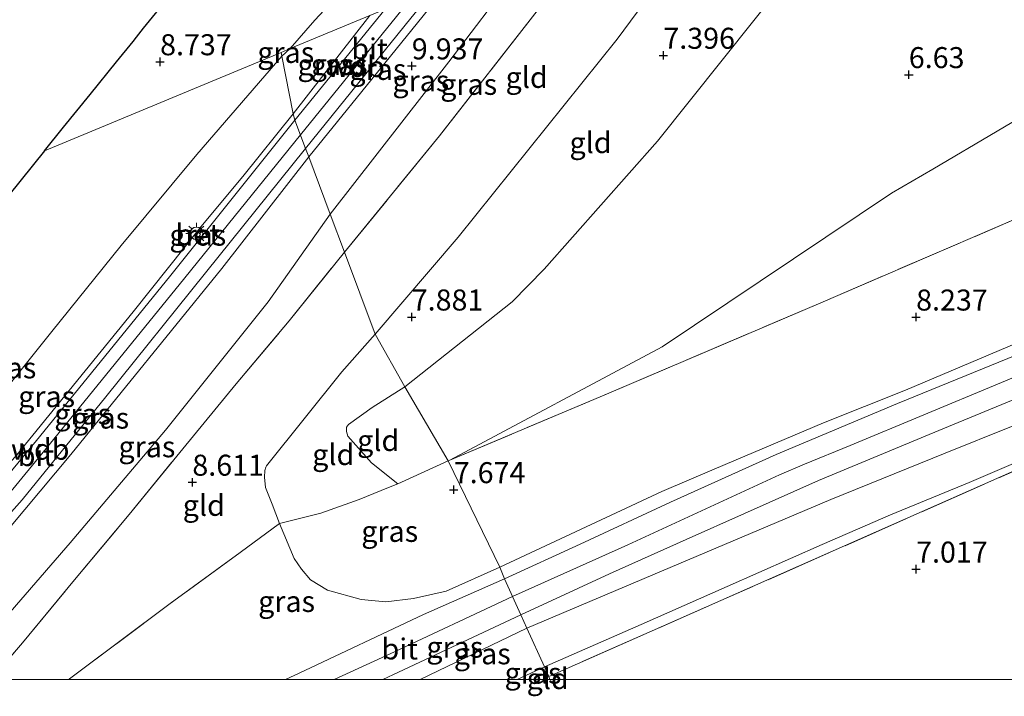
# Model space of a CAD drawing. Units: metres. Extents: x 208677 to 210008, y 456248 to 462501.
# Drawn here: x 208787 to 208904, y 456248 to 456328 of the extents above; entities that cross this region are included whole.
import ezdxf
from ezdxf.enums import TextEntityAlignment as Align

# ---------------------------------------------------------------- set-up
doc = ezdxf.new("R2010")
doc.units = ezdxf.units.M
doc.linetypes.add('IE-TERREINAFSCHEIDING', pattern=[10, 8, -2])
doc.layers.get('0').update_dxf_attribs({"lineweight": 25})
doc.layers.add('B-ME-GW-HOOGTEPUNT-S-B1', color=10, linetype='Continuous')
doc.layers.add('B-ME-KG-KADASTRAAL-OPNAMEDTMGRENS-L-B1', color=10, linetype='Continuous')
for name, color, linetype, lineweight in [('B-ME-GW-KRUINLIJN-L-B1', 93, 'Continuous', 18), ('B-ME-GW-TEENLIJN-L-B1', 93, 'Continuous', 18), ('B-ME-IE-GRASLAND-GV-B6', 93, 'Continuous', 18), ('B-ME-IE-GRONDWERKLIJN-GROND_INGERICHT-GV-B6', 253, 'Continuous', 18), ('B-ME-IE-HULPGEOMETRIE-L-B1', 53, 'Continuous', 18), ('B-ME-IE-INRICHTINGSELEMENT-S-B1', 253, 'Continuous', 18), ('B-ME-IE-MEUBILAIR_WEGMEUBILAIR-LICHTMAST-S-B1', 8, 'Continuous', 18), ('B-ME-IE-TERREINAFSCHEIDING-RASTERHEKWERK-L-B1', 8, 'IE-TERREINAFSCHEIDING', 18), ('B-ME-VH-VERH_SOORT-BETON-OVERIG-GV-B6', 8, 'IE-TERREINAFSCHEIDING-NATUURLIJK-HOUTWAL', 18), ('B-ME-VH-VERH_SOORT-BITUMEN-GV-B6', 8, 'IE-TERREINAFSCHEIDING-NATUURLIJK-HOUTWAL', 18)]:
    doc.layers.add(name, color=color, linetype=linetype, lineweight=lineweight)
doc.styles.add('NLCS-ISO', font='NLCS-ISO.TTF')
doc.linetypes.add('IE-TERREINAFSCHEIDING-NATUURLIJK-HOUTWAL', pattern='A,7,-1.5,[67,NLCS.SHX,S=0.75,R=45,X=0,Y=0],-1.5,7,-1.5,[70,NLCS.SHX,S=0.75,R=0,X=0,Y=0],-1.5', length=20)

# ---------------------------------------------------------------- blocks, each defined once
blk = doc.blocks.new('hoogtepunt')
for p, q in [((-0.5, 0), (0.5, 0)), ((0, 0.5), (0, -0.5))]:
    blk.add_line(p, q)
blk = doc.blocks.new('dtb')
blk.add_circle((0, 0), 0.75)
blk = doc.blocks.new('lantaarnpaal')
for p, q in [((0, 0.75), (0, 1.25)), ((-0.75, 0), (-1.25, 0)), ((-0.88, 0.88), (-0.53, 0.53)), ((0.53, 0.53), (0.88, 0.88)), ((0.75, 0), (1.25, 0)), ((-0.53, -0.53), (-0.88, -0.88)), ((0, -0.75), (0, -1.25)), ((0.53, -0.53), (0.88, -0.88))]:
    blk.add_line(p, q)
blk.add_circle((0, 0), 0.75)

msp = doc.modelspace()

# ---------------------------------------------------------------- linework, layer by layer
at = {"layer": 'B-ME-GW-KRUINLIJN-L-B1'}
for p, q in [((208819.971, 456314.811, 10.9932), (208833.1095, 456331.0301, 10.948)), ((208819.1126, 456317.2961, 10.9305), (208828.2385, 456329.0004, 10.9172)), ((208846.9119, 456256.0859, 8.9698), (208834.222, 456250, 8.928))]:
    msp.add_line(p, q, dxfattribs=at)
for points in [[(208828.8746, 456291.0889, 8.2438), (208838.7433, 456302.6133, 8.2438), (208857.6455, 456326.1693, 8.3384), (208873.7587, 456347.9679, 8.4852)], [(209011.3946, 456333.08, 8.9929), (208995.1799, 456327.7211, 8.9929), (208983.2623, 456323.0324, 8.9502), (208967.6995, 456316.6222, 8.9502), (208947.8352, 456308.1073, 8.9502), (208923.6668, 456297.811, 8.9502), (208908.5446, 456291.4111, 8.8647), (208891.9709, 456284.4282, 8.9502), (208882.194, 456280.5296, 8.9502), (208869.2013, 456275.0179, 8.9074), (208862.9545, 456272.3695, 8.9074), (208843.7172, 456263.3316, 9.0537)], [(208820.9595, 456312.1779, 10.9319), (208830.6922, 456324.1661, 10.8932), (208837.7815, 456332.9768, 10.9349)], [(209003.2076, 456326.6155, 9.1563), (208993.2898, 456322.9237, 9.106), (208978.6078, 456317.1672, 9.048), (208975.899, 456315.9949, 9.0626), (208952.9461, 456306.3459, 9.0368), (208930.1092, 456296.457, 9.0116), (208902.8879, 456285.1396, 9.0342), (208885.3543, 456277.8192, 9.0001), (208879.9406, 456275.6155, 8.9742), (208876.9643, 456274.349, 9.0626), (208858.9153, 456266.026, 9.0245), (208845.2066, 456259.8768, 9.1502)], [(208846.9119, 456256.0859, 8.9698), (208883.0569, 456271.4005, 8.7203), (208896.6642, 456276.9223, 8.7203), (208912.4692, 456283.2668, 8.7203), (208928.793, 456290.5858, 8.7203), (208949.9663, 456299.9971, 8.8572), (208968.3467, 456307.8109, 8.8116), (208984.9453, 456314.8333, 8.8116), (208996.0928, 456319.2746, 8.8116), (209004.1012, 456322.1386, 8.8116)], [(208760.2673, 456250, 10.9836), (208765.2468, 456254.4805, 11.0117), (208768.4264, 456256.8883, 10.9972), (208775.0878, 456263.8683, 11.0262), (208786.2437, 456276.7087, 11.0408), (208800.0754, 456293.7255, 11.0408), (208808.3303, 456304.0899, 10.9756), (208813.114, 456309.8223, 10.9681), (208819.1126, 456317.2961, 10.9305)], [(208765.03, 456250, 11.0915), (208771.9511, 456257.0664, 11.0964), (208781.9009, 456267.9917, 11.0835), (208789.7256, 456277.4516, 11.1348), (208805.5681, 456296.9523, 11.0194), (208819.971, 456314.811, 10.9932)], [(208820.9595, 456312.1779, 10.9319), (208810.6422, 456298.9004, 10.9099), (208792.6749, 456276.7608, 11.0117), (208779.8655, 456261.5003, 11.0553), (208772.0692, 456253.2612, 11.0117), (208768.9163, 456250, 10.9948)], [(208828.8746, 456291.0889, 8.2438), (208824.9219, 456286.5991, 8.3424), (208815.9516, 456275.4043, 8.392), (208815.8749, 456275.2515, 8.392), (208815.7562, 456274.8581, 8.4074), (208815.6932, 456274.0532, 8.4228), (208815.8197, 456272.8273, 8.3612), (208816.62, 456270.8357, 8.315), (208817.4876, 456268.5449, 8.3903), (208819.2173, 456264.3987, 8.616), (208820.1033, 456263.0953, 8.6604), (208821.1908, 456261.8494, 8.5938), (208823.1847, 456260.6228, 8.7271), (208827.1867, 456259.4854, 8.8656), (208830.1252, 456259.2271, 8.8981), (208833.4408, 456259.6231, 8.9956), (208837.3053, 456260.4971, 9.0281), (208843.7172, 456263.3316, 9.0537)], [(208845.2066, 456259.8768, 9.1502), (208845.1932, 456259.8708, 9.1503), (208830.6543, 456253.0419, 9.0722), (208824.0076, 456250, 9.0571)]]:
    msp.add_polyline3d(points, dxfattribs=at)
at = {"layer": 'B-ME-GW-TEENLIJN-L-B1'}
for p, q in [((208818.7706, 456325.0553, 9.1376), (208817.7816, 456324.1341, 8.9459)), ((208848.999, 456251.49, 7.6798), (208845.771, 456250, 7.6212))]:
    msp.add_line(p, q, dxfattribs=at)
for points in [[(208818.7706, 456325.0553, 9.1376), (208821.6873, 456328.4355, 9.163), (208827.6751, 456334.9188, 9.3404), (208834.5274, 456343.0102, 9.5375), (208841.129, 456351.92, 9.6163), (208846.9857, 456360.3344, 9.6163), (208853.288, 456369.5571, 9.5769), (208856.1483, 456373.8602, 9.5375), (208862.6495, 456383.5428, 9.5375), (208872.1447, 456397.0349, 9.5375), (208880.1527, 456408.7375, 9.5178), (208886.9018, 456419.4741, 9.6163), (208892.5293, 456428.0766, 9.6163), (208898.7023, 456438.2037, 9.5802), (208908.3142, 456453.3487, 9.4351), (208917.4819, 456467.6973, 9.4641), (208928.3111, 456484.7703, 9.4931), (208938.5577, 456500.8724, 9.5802), (208946.653, 456513.4609, 9.5802), (208951.9433, 456520.9667, 9.6672)], [(208837.7491, 456276.0759, 7.5088), (208863.0242, 456289.5524, 7.1332), (208890.2725, 456307.8362, 6.8287), (208895.2086, 456310.7049, 6.8287), (208910.5115, 456319.7382, 6.7852), (208915.8666, 456322.3429, 6.7417), (208938.6839, 456333.1615, 6.8722), (208956.5058, 456341.2123, 6.7852), (208960.3493, 456342.8663, 6.8287), (208982.8126, 456351.9954, 6.7417), (208994.0086, 456356.1807, 6.7417), (209010.4061, 456361.8031, 6.7417), (209015.7097, 456363.4389, 6.7852), (209017.8735, 456363.9369, 6.7852), (209038.4, 456367.6889, 6.6982), (209057.5924, 456370.001, 6.686), (209071.978, 456371.3359, 6.5555), (209077.4173, 456371.5612, 6.5555), (209094.1747, 456372.2126, 6.686), (209117.9063, 456372.6542, 6.773), (209137.3245, 456372.5293, 6.7295), (209177.7104, 456370.3151, 6.773), (209180.7583, 456370.3303, 6.7295), (209209.7764, 456370.7684, 6.7654)], [(208896.9644, 456358.0329, 6.7836), (208885.5242, 456342.9938, 6.6353), (208862.4411, 456314.0224, 6.8245), (208848.9817, 456298.798, 6.8718), (208845.1631, 456294.9327, 6.8718), (208832.4173, 456284.8032, 7.3458)], [(208847.6441, 456337.0864, 8.9472), (208845.6078, 456334.0023, 8.8115), (208837.6342, 456323.4647, 8.8115), (208823.5195, 456305.3571, 8.7369)], [(208751.2404, 456250, 8.8633), (208755.0405, 456253.4613, 8.8682), (208764.0987, 456261.495, 8.8682), (208769.6004, 456266.7041, 8.8169), (208773.3948, 456271.1186, 8.8682), (208775.9348, 456273.5636, 8.8426), (208781.0179, 456279.6842, 8.9452), (208790.3901, 456291.3924, 8.8939), (208798.6505, 456301.6242, 8.8682), (208807.666, 456312.4527, 8.9708), (208817.7816, 456324.1341, 8.9459)], [(208848.999, 456251.49, 7.6798), (208860.5111, 456256.5105, 7.468), (208870.7411, 456261.0335, 7.3959), (208882.0439, 456266.0286, 7.432), (208890.1715, 456269.5612, 7.432), (208899.5172, 456273.4283, 7.504), (208908.695, 456277.3374, 7.5401), (208923.1037, 456283.6097, 7.6482), (208935.2038, 456289.0918, 7.7203), (208948.5528, 456294.9106, 7.7924), (208960.8817, 456300.4654, 7.8645), (208968.532, 456303.9337, 7.9005), (208980.7678, 456309.2755, 8.0087), (208989.2642, 456312.7142, 7.9366), (208997.3855, 456315.9414, 8.0808), (209005.6492, 456318.8472, 8.0808)], [(208823.5195, 456305.3571, 8.7369), (208816.1555, 456294.9074, 8.7959), (208803.9143, 456279.6686, 8.7874), (208792.5742, 456266.237, 8.8643), (208783.097, 456255.3425, 8.8027), (208778.213, 456250, 8.7918)], [(208832.4173, 456284.8032, 7.3458), (208828.4935, 456282.3632, 7.6533), (208825.7022, 456280.3374, 7.8533), (208825.4612, 456280.0186, 7.8995), (208825.4618, 456279.4854, 7.8995), (208825.6189, 456278.9301, 7.8687), (208828.4331, 456275.7806, 7.761), (208831.5788, 456273.2561, 7.6173)]]:
    msp.add_polyline3d(points, dxfattribs=at)
at = {"layer": 'B-ME-IE-GRASLAND-GV-B6'}
for points in [[(208828.2385, 456329.0004, 10.9172), (208818.7706, 456325.0553, 9.1376), (208821.6873, 456328.4355, 9.163), (208827.6751, 456334.9188, 9.3404), (208834.5274, 456343.0102, 9.5375), (208841.129, 456351.92, 9.6163), (208846.9857, 456360.3344, 9.6163), (208853.288, 456369.5571, 9.5769), (208856.1483, 456373.8602, 9.5375), (208862.6495, 456383.5428, 9.5375), (208872.1447, 456397.0349, 9.5375), (208880.1527, 456408.7375, 9.5178), (208886.9018, 456419.4741, 9.6163), (208892.5293, 456428.0766, 9.6163), (208898.7023, 456438.2037, 9.5802), (208908.3142, 456453.3487, 9.4351), (208917.4819, 456467.6973, 9.4641), (208928.3111, 456484.7703, 9.4931), (208938.5577, 456500.8724, 9.5802), (208946.653, 456513.4609, 9.5802), (208951.9433, 456520.9667, 9.6672)], [(208892.5293, 456428.0766, 9.6163), (208886.9018, 456419.4741, 9.6163), (208880.1527, 456408.7375, 9.5178), (208872.1447, 456397.0349, 9.5375), (208862.6495, 456383.5428, 9.5375), (208856.1483, 456373.8602, 9.5375), (208853.288, 456369.5571, 9.5769), (208846.9857, 456360.3344, 9.6163), (208841.129, 456351.92, 9.6163), (208834.5274, 456343.0102, 9.5375), (208827.6751, 456334.9188, 9.3404), (208821.6873, 456328.4355, 9.163), (208818.7706, 456325.0553, 9.1376), (208817.69, 456324.605, 8.958), (208789.5388, 456312.8748, 8.7179), (208791.813, 456315.704, 8.1157), (208794.951, 456319.575, 8.1157), (208798.081, 456323.468, 8.1157), (208800.084, 456325.903, 8.1157), (208800.464, 456326.411, 8.1157), (208801.32, 456327.465, 8.1157), (208804.376, 456331.266, 8.1157), (208807.517, 456335.142, 8.1157), (208810.4116, 456339.0749, 8.8925)], [(208837.5542, 456275.9937, 7.5104), (208837.7491, 456276.0759, 7.5088), (208856.6523, 456284.0459, 7.3507), (208881.8675, 456294.7924, 7.7317), (208905.0769, 456304.7919, 7.8163), (208927.8481, 456314.2166, 7.9433), (208949.0955, 456322.9065, 7.9433), (208969.8748, 456331.2949, 7.9433), (208993.5549, 456340.8972, 7.9433), (208999.6687, 456343.1697, 7.9857), (209002.8727, 456344.1241, 8.0703), (209005.6316, 456344.6563, 8.0703), (209018.1116, 456346.7746, 8.1973), (209055.0351, 456352.7042, 8.1973), (209081.6021, 456355.6638, 8.1973), (209090.0363, 456356.1315, 8.1973), (209098.0369, 456356.4755, 8.1973), (209112.8417, 456356.7833, 8.1973), (209132.7224, 456357.9608, 8.1973), (209152.1523, 456359.6791, 8.028), (209161.8518, 456360.9907, 7.8587), (209166.8489, 456361.9732, 7.7317), (209176.2177, 456363.8325, 7.6047), (209186.1231, 456365.7264, 7.4354)], [(208856.4761, 456340.7665, 8.8316), (208848.3009, 456329.7363, 8.7838), (208836.5141, 456314.668, 8.7169), (208825.2168, 456300.8347, 8.7169), (208823.5195, 456305.3571, 8.7369), (208837.6342, 456323.4647, 8.8115), (208845.6078, 456334.0023, 8.8115), (208847.6441, 456337.0864, 8.9472), (208856.4761, 456340.7665, 8.8316)], [(208820.9595, 456312.1779, 10.9319), (208830.6922, 456324.1661, 10.8932), (208837.7815, 456332.9768, 10.9349), (208847.6441, 456337.0864, 8.9472), (208845.6078, 456334.0023, 8.8115), (208837.6342, 456323.4647, 8.8115), (208823.5195, 456305.3571, 8.7369), (208820.9595, 456312.1779, 10.9319)], [(209011.3946, 456333.08, 8.9929), (208995.1799, 456327.7211, 8.9929), (208983.2623, 456323.0324, 8.9502), (208967.6995, 456316.6222, 8.9502), (208947.8352, 456308.1073, 8.9502), (208923.6668, 456297.811, 8.9502), (208908.5446, 456291.4111, 8.8647), (208891.9709, 456284.4282, 8.9502), (208882.194, 456280.5296, 8.9502), (208869.2013, 456275.0179, 8.9074), (208862.9545, 456272.3695, 8.9074), (208843.7172, 456263.3316, 9.0537), (208837.5542, 456275.9937, 7.5104)], [(208843.7172, 456263.3316, 9.0537), (208862.9545, 456272.3695, 8.9074), (208869.2013, 456275.0179, 8.9074), (208882.194, 456280.5296, 8.9502), (208891.9709, 456284.4282, 8.9502), (208908.5446, 456291.4111, 8.8647), (208923.6668, 456297.811, 8.9502), (208947.8352, 456308.1073, 8.9502), (208967.6995, 456316.6222, 8.9502), (208983.2623, 456323.0324, 8.9502), (208995.1799, 456327.7211, 8.9929), (209011.3946, 456333.08, 8.9929)], [(208837.7815, 456332.9768, 10.9349), (208830.6922, 456324.1661, 10.8932), (208820.9595, 456312.1779, 10.9319), (208820.5923, 456313.1561, 10.8458), (208833.1246, 456328.6804, 10.8458), (208836.0078, 456332.2377, 10.9726), (208837.7815, 456332.9768, 10.9349)], [(208830.0706, 456329.7638, 11.0683), (208819.3164, 456316.5547, 11.0055), (208819.1126, 456317.2961, 10.9305), (208828.2385, 456329.0004, 10.9172), (208830.0706, 456329.7638, 11.0683)], [(208828.2385, 456329.0004, 10.9172), (208819.1126, 456317.2961, 10.9305), (208817.7816, 456324.1341, 8.9459), (208818.7706, 456325.0553, 9.1376), (208828.2385, 456329.0004, 10.9172)], [(208999.8586, 456327.9852, 8.995), (208996.3935, 456326.7367, 8.995), (208992.1733, 456325.0455, 8.995), (208987.9298, 456323.3662, 8.995), (208973.7554, 456317.7161, 8.995), (208954.4044, 456309.526, 8.995), (208936.8947, 456302.0961, 8.995), (208920.3953, 456294.9555, 8.995), (208904.1437, 456288.1974, 8.9336), (208890.9969, 456282.8072, 8.9336), (208876.5805, 456276.7687, 8.9336), (208863.9848, 456271.0653, 8.9336), (208853.2476, 456266.093, 8.9336), (208844.2684, 456261.9739, 8.9768), (208843.7172, 456263.3316, 9.0537)], [(208817.69, 456324.605, 8.958), (208818.7706, 456325.0553, 9.1376), (208817.7816, 456324.1341, 8.9459), (208817.69, 456324.605, 8.958)], [(208846.1922, 456257.6709, 8.9029), (208856.7618, 456262.5713, 8.9029), (208865.8718, 456266.6242, 8.8415), (208872.8185, 456269.7388, 8.8415), (208881.5954, 456273.6604, 8.8108), (208896.4146, 456279.8064, 8.9029), (208912.2743, 456286.3637, 8.9029), (208926.4855, 456292.2581, 8.9029), (208938.0156, 456297.2941, 8.9029), (208952.8266, 456303.5647, 8.9029), (208970.3236, 456310.9276, 8.9029), (208989.3219, 456318.5774, 8.9029), (209006.9919, 456325.2358, 8.9029)], [(208732.8719, 456250, 8.6798), (208735.8057, 456252.669, 8.6798), (208753.9311, 456274.127, 8.572), (208764.3978, 456287.0356, 8.584), (208776.6382, 456302.7946, 8.5391), (208779.826, 456304.547, 8.6246), (208785.2889, 456307.6197, 8.6819), (208789.5388, 456312.8748, 8.7179), (208817.69, 456324.605, 8.958), (208817.7816, 456324.1341, 8.9459), (208807.666, 456312.4527, 8.9708), (208798.6505, 456301.6242, 8.8682), (208790.3901, 456291.3924, 8.8939), (208781.0179, 456279.6842, 8.9452), (208775.9348, 456273.5636, 8.8426), (208773.3948, 456271.1186, 8.8682), (208769.6004, 456266.7041, 8.8169), (208764.0987, 456261.495, 8.8682), (208755.0405, 456253.4613, 8.8682), (208751.2404, 456250, 8.8633), (208732.8719, 456250, 8.6798)], [(208760.2673, 456250, 10.9836), (208751.2404, 456250, 8.8633), (208755.0405, 456253.4613, 8.8682), (208764.0987, 456261.495, 8.8682), (208769.6004, 456266.7041, 8.8169), (208773.3948, 456271.1186, 8.8682), (208775.9348, 456273.5636, 8.8426), (208781.0179, 456279.6842, 8.9452), (208790.3901, 456291.3924, 8.8939), (208798.6505, 456301.6242, 8.8682), (208807.666, 456312.4527, 8.9708), (208817.7816, 456324.1341, 8.9459), (208819.1126, 456317.2961, 10.9305), (208813.114, 456309.8223, 10.9681), (208808.3303, 456304.0899, 10.9756), (208800.0754, 456293.7255, 11.0408), (208786.2437, 456276.7087, 11.0408), (208775.0878, 456263.8683, 11.0262), (208768.4264, 456256.8883, 10.9972), (208765.2468, 456254.4805, 11.0117), (208760.2673, 456250, 10.9836)], [(209004.1012, 456322.1386, 8.8116), (208996.0928, 456319.2746, 8.8116), (208984.9453, 456314.8333, 8.8116), (208968.3467, 456307.8109, 8.8116), (208949.9663, 456299.9971, 8.8572), (208928.793, 456290.5858, 8.7203), (208912.4692, 456283.2668, 8.7203), (208896.6642, 456276.9223, 8.7203), (208883.0569, 456271.4005, 8.7203), (208846.9119, 456256.0859, 8.9698), (208846.1922, 456257.6709, 8.9029)], [(208846.9119, 456256.0859, 8.9698), (208883.0569, 456271.4005, 8.7203), (208896.6642, 456276.9223, 8.7203), (208912.4692, 456283.2668, 8.7203), (208928.793, 456290.5858, 8.7203), (208949.9663, 456299.9971, 8.8572), (208968.3467, 456307.8109, 8.8116), (208984.9453, 456314.8333, 8.8116), (208996.0928, 456319.2746, 8.8116), (209004.1012, 456322.1386, 8.8116)], [(209008.6559, 456319.1339, 7.9899), (208997.7294, 456315.1256, 7.9899), (208981.1736, 456308.4888, 8.0812), (208963.4933, 456300.7669, 7.8986), (208947.7289, 456293.8603, 7.7616), (208910.3711, 456277.2155, 7.5334), (208869.9896, 456259.3647, 7.3508), (208849.519, 456250.344, 7.6892), (208848.999, 456251.49, 7.6798), (208860.5111, 456256.5105, 7.468), (208870.7411, 456261.0335, 7.3959), (208882.0439, 456266.0286, 7.432), (208890.1715, 456269.5612, 7.432), (208899.5172, 456273.4283, 7.504), (208908.695, 456277.3374, 7.5401), (208923.1037, 456283.6097, 7.6482), (208935.2038, 456289.0918, 7.7203), (208948.5528, 456294.9106, 7.7924), (208960.8817, 456300.4654, 7.8645), (208968.532, 456303.9337, 7.9005), (208980.7678, 456309.2755, 8.0087), (208989.2642, 456312.7142, 7.9366), (208997.3855, 456315.9414, 8.0808), (209005.6492, 456318.8472, 8.0808)], [(209005.6492, 456318.8472, 8.0808), (208997.3855, 456315.9414, 8.0808), (208989.2642, 456312.7142, 7.9366), (208980.7678, 456309.2755, 8.0087), (208968.532, 456303.9337, 7.9005), (208960.8817, 456300.4654, 7.8645), (208948.5528, 456294.9106, 7.7924), (208935.2038, 456289.0918, 7.7203), (208923.1037, 456283.6097, 7.6482), (208908.695, 456277.3374, 7.5401), (208899.5172, 456273.4283, 7.504), (208890.1715, 456269.5612, 7.432), (208882.0439, 456266.0286, 7.432), (208870.7411, 456261.0335, 7.3959), (208860.5111, 456256.5105, 7.468), (208848.999, 456251.49, 7.6798), (208846.9119, 456256.0859, 8.9698)], [(208760.2673, 456250, 10.9836), (208765.2468, 456254.4805, 11.0117), (208768.4264, 456256.8883, 10.9972), (208775.0878, 456263.8683, 11.0262), (208786.2437, 456276.7087, 11.0408), (208800.0754, 456293.7255, 11.0408), (208808.3303, 456304.0899, 10.9756), (208813.114, 456309.8223, 10.9681), (208819.1126, 456317.2961, 10.9305), (208819.3164, 456316.5547, 11.0055), (208804.4011, 456297.8946, 11.0194), (208788.5655, 456278.4026, 11.1348), (208780.7678, 456268.9753, 11.0835), (208770.8604, 456258.0965, 11.0964), (208762.9304, 456250, 11.0908), (208760.2673, 456250, 10.9836)], [(208768.9163, 456250, 10.9948), (208767.2071, 456250, 11.0199), (208776.5263, 456259.7671, 11.0835), (208786.8944, 456271.3775, 11.0964), (208796.8237, 456283.6047, 11.0579), (208808.6833, 456298.3762, 11.122), (208820.5923, 456313.1561, 10.8458), (208820.9595, 456312.1779, 10.9319), (208810.6422, 456298.9004, 10.9099), (208792.6749, 456276.7608, 11.0117), (208779.8655, 456261.5003, 11.0553), (208772.0692, 456253.2612, 11.0117), (208768.9163, 456250, 10.9948)], [(208768.9163, 456250, 10.9948), (208772.0692, 456253.2612, 11.0117), (208779.8655, 456261.5003, 11.0553), (208792.6749, 456276.7608, 11.0117), (208810.6422, 456298.9004, 10.9099), (208820.9595, 456312.1779, 10.9319), (208823.5195, 456305.3571, 8.7369), (208816.1555, 456294.9074, 8.7959), (208803.9143, 456279.6686, 8.7874), (208792.5742, 456266.237, 8.8643), (208783.097, 456255.3425, 8.8027), (208778.213, 456250, 8.7918), (208768.9163, 456250, 10.9948)], [(208778.213, 456250, 8.7918), (208783.097, 456255.3425, 8.8027), (208792.5742, 456266.237, 8.8643), (208803.9143, 456279.6686, 8.7874), (208816.1555, 456294.9074, 8.7959), (208823.5195, 456305.3571, 8.7369), (208825.2168, 456300.8347, 8.7169), (208818.6439, 456292.6486, 8.7891), (208812.3278, 456285.1482, 8.7198), (208805.9932, 456277.4459, 8.7583), (208799.5981, 456269.6173, 8.7506), (208793.118, 456261.8381, 8.7198), (208786.9198, 456254.3554, 8.8352), (208783.1606, 456250, 8.8539), (208778.213, 456250, 8.7918)], [(208807.7384, 456303.2112, 10.9818), (208807.4353, 456302.7314, 11.0225), (208807.798, 456302.502, 11.02), (208808.1008, 456302.9821, 10.9796), (208807.7384, 456303.2112, 10.9818)], [(208831.5788, 456273.2561, 7.6173), (208837.5542, 456275.9937, 7.5104), (208843.7172, 456263.3316, 9.0537), (208837.3053, 456260.4971, 9.0281), (208833.4408, 456259.6231, 8.9956), (208830.1252, 456259.2271, 8.8981), (208827.1867, 456259.4854, 8.8656), (208823.1847, 456260.6228, 8.7271), (208821.1908, 456261.8494, 8.5938), (208820.1033, 456263.0953, 8.6604), (208819.2173, 456264.3987, 8.616), (208817.4876, 456268.5449, 8.3903), (208822.4027, 456269.7947, 8.1714), (208826.9733, 456271.3951, 7.9662), (208830.4625, 456272.8316, 7.7302), (208831.5788, 456273.2561, 7.6173)], [(208792.3952, 456250, 8.8403), (208792.5019, 456250.0792, 8.8417), (208804.4957, 456259.0123, 8.6912), (208812.8177, 456265.093, 8.6912), (208817.4876, 456268.5449, 8.3903), (208819.2173, 456264.3987, 8.616), (208820.1033, 456263.0953, 8.6604), (208821.1908, 456261.8494, 8.5938), (208823.1847, 456260.6228, 8.7271), (208827.1867, 456259.4854, 8.8656), (208830.1252, 456259.2271, 8.8981), (208833.4408, 456259.6231, 8.9956), (208837.3053, 456260.4971, 9.0281), (208843.7172, 456263.3316, 9.0537), (208844.2684, 456261.9739, 8.9768), (208834.6356, 456257.7046, 9.0999), (208819.8099, 456250.7376, 9.0726), (208818.22, 456250, 9.0726), (208792.3952, 456250, 8.8403)], [(208829.7747, 456250, 9.0328), (208831.6569, 456250.8614, 9.0471), (208846.1922, 456257.6709, 8.9029), (208846.9119, 456256.0859, 8.9698), (208834.222, 456250, 8.928), (208829.7747, 456250, 9.0328)], [(208834.222, 456250, 8.928), (208846.9119, 456256.0859, 8.9698), (208848.999, 456251.49, 7.6798), (208845.771, 456250, 7.6212), (208834.222, 456250, 8.928)], [(208845.771, 456250, 7.6212), (208848.999, 456251.49, 7.6798), (208849.519, 456250.344, 7.6892), (208848.7741, 456250, 7.681), (208845.771, 456250, 7.6212)]]:
    msp.add_polyline3d(points, dxfattribs=at)
at = {"layer": 'B-ME-IE-GRONDWERKLIJN-GROND_INGERICHT-GV-B6'}
for points in [[(208837.7491, 456276.0759, 7.5088), (208837.5542, 456275.9937, 7.5104), (208832.4173, 456284.8032, 7.3458), (208845.1631, 456294.9327, 6.8718), (208848.9817, 456298.798, 6.8718), (208862.4411, 456314.0224, 6.8245), (208885.5242, 456342.9938, 6.6353), (208896.9644, 456358.0329, 6.7836), (208942.7443, 456375.7113, 6.4851), (208988.5242, 456393.3897, 6.4016), (209034.3042, 456411.0681, 6.4472), (209064.386, 456422.6845, 6.646), (209113.4147, 456422.22, 6.4428), (209162.4434, 456421.7556, 6.5185), (209191.9784, 456421.4758, 6.5599)], [(209209.7764, 456370.7684, 6.7654), (209180.7583, 456370.3303, 6.7295), (209177.7104, 456370.3151, 6.773), (209137.3245, 456372.5293, 6.7295), (209117.9063, 456372.6542, 6.773), (209094.1747, 456372.2126, 6.686), (209077.4173, 456371.5612, 6.5555), (209071.978, 456371.3359, 6.5555), (209057.5924, 456370.001, 6.686), (209038.4, 456367.6889, 6.6982), (209017.8735, 456363.9369, 6.7852), (209015.7097, 456363.4389, 6.7852), (209010.4061, 456361.8031, 6.7417), (208994.0086, 456356.1807, 6.7417), (208982.8126, 456351.9954, 6.7417), (208960.3493, 456342.8663, 6.8287), (208956.5058, 456341.2123, 6.7852), (208938.6839, 456333.1615, 6.8722), (208915.8666, 456322.3429, 6.7417), (208910.5115, 456319.7382, 6.7852), (208895.2086, 456310.7049, 6.8287), (208890.2725, 456307.8362, 6.8287), (208863.0242, 456289.5524, 7.1332), (208837.7491, 456276.0759, 7.5088)], [(208999.6687, 456343.1697, 7.9857), (208993.5549, 456340.8972, 7.9433), (208969.8748, 456331.2949, 7.9433), (208949.0955, 456322.9065, 7.9433), (208927.8481, 456314.2166, 7.9433), (208905.0769, 456304.7919, 7.8163), (208881.8675, 456294.7924, 7.7317), (208856.6523, 456284.0459, 7.3507), (208837.7491, 456276.0759, 7.5088), (208863.0242, 456289.5524, 7.1332), (208890.2725, 456307.8362, 6.8287), (208895.2086, 456310.7049, 6.8287), (208910.5115, 456319.7382, 6.7852), (208915.8666, 456322.3429, 6.7417), (208938.6839, 456333.1615, 6.8722), (208956.5058, 456341.2123, 6.7852), (208960.3493, 456342.8663, 6.8287), (208982.8126, 456351.9954, 6.7417), (208994.0086, 456356.1807, 6.7417), (209010.4061, 456361.8031, 6.7417)], [(208828.8746, 456291.0889, 8.2438), (208838.7433, 456302.6133, 8.2438), (208857.6455, 456326.1693, 8.3384), (208873.7587, 456347.9679, 8.4852), (208896.9644, 456358.0329, 6.7836), (208885.5242, 456342.9938, 6.6353), (208862.4411, 456314.0224, 6.8245), (208848.9817, 456298.798, 6.8718), (208845.1631, 456294.9327, 6.8718), (208832.4173, 456284.8032, 7.3458), (208828.8746, 456291.0889, 8.2438)], [(208856.4761, 456340.7665, 8.8316), (208873.7587, 456347.9679, 8.4852), (208857.6455, 456326.1693, 8.3384), (208838.7433, 456302.6133, 8.2438), (208828.8746, 456291.0889, 8.2438), (208825.2168, 456300.8347, 8.7169), (208836.5141, 456314.668, 8.7169), (208848.3009, 456329.7363, 8.7838), (208856.4761, 456340.7665, 8.8316)], [(208849.6372, 456250, 7.6817), (208849.519, 456250.344, 7.6892), (208869.9896, 456259.3647, 7.3508), (208910.3711, 456277.2155, 7.5334), (208947.7289, 456293.8603, 7.7616), (208963.4933, 456300.7669, 7.8986), (208981.1736, 456308.4888, 8.0812), (208997.7294, 456315.1256, 7.9899), (209008.6559, 456319.1339, 7.9899), (209019.896, 456322.5607, 7.9899), (209030.8031, 456325.4901, 7.9899), (209039.4626, 456327.2594, 8.0812), (209047.9562, 456328.849, 7.9899), (209054.1975, 456329.6669, 7.8986), (209064.1989, 456330.9565, 7.8986), (209073.47, 456331.7354, 7.8986), (209082.1438, 456332.3563, 7.8529), (209102.6216, 456333.23, 7.6703), (209117.1902, 456333.6795, 7.716), (209134.3937, 456334.3185, 7.716), (209146.5157, 456335.2932, 7.716), (209156.5234, 456336.3497, 7.8986), (209178.0818, 456338.2312, 8.1268), (209196.032, 456339.2943, 8.2638)], [(208792.3952, 456250, 8.8403), (208783.1606, 456250, 8.8539), (208786.9198, 456254.3554, 8.8352), (208793.118, 456261.8381, 8.7198), (208799.5981, 456269.6173, 8.7506), (208805.9932, 456277.4459, 8.7583), (208812.3278, 456285.1482, 8.7198), (208818.6439, 456292.6486, 8.7891), (208825.2168, 456300.8347, 8.7169), (208828.8746, 456291.0889, 8.2438), (208824.9219, 456286.5991, 8.3424), (208815.9516, 456275.4043, 8.392), (208815.8749, 456275.2515, 8.392), (208815.7562, 456274.8581, 8.4074), (208815.6932, 456274.0532, 8.4228), (208815.8197, 456272.8273, 8.3612), (208816.62, 456270.8357, 8.315), (208817.4876, 456268.5449, 8.3903), (208812.8177, 456265.093, 8.6912), (208804.4957, 456259.0123, 8.6912), (208792.5019, 456250.0792, 8.8417), (208792.3952, 456250, 8.8403)], [(208831.5788, 456273.2561, 7.6173), (208830.4625, 456272.8316, 7.7302), (208826.9733, 456271.3951, 7.9662), (208822.4027, 456269.7947, 8.1714), (208817.4876, 456268.5449, 8.3903), (208816.62, 456270.8357, 8.315), (208815.8197, 456272.8273, 8.3612), (208815.6932, 456274.0532, 8.4228), (208815.7562, 456274.8581, 8.4074), (208815.8749, 456275.2515, 8.392), (208815.9516, 456275.4043, 8.392), (208824.9219, 456286.5991, 8.3424), (208828.8746, 456291.0889, 8.2438), (208832.4173, 456284.8032, 7.3458), (208828.4935, 456282.3632, 7.6533), (208825.7022, 456280.3374, 7.8533), (208825.4612, 456280.0186, 7.8995), (208825.4618, 456279.4854, 7.8995), (208825.6189, 456278.9301, 7.8687), (208828.4331, 456275.7806, 7.761), (208831.5788, 456273.2561, 7.6173)], [(208831.5788, 456273.2561, 7.6173), (208828.4331, 456275.7806, 7.761), (208825.6189, 456278.9301, 7.8687), (208825.4618, 456279.4854, 7.8995), (208825.4612, 456280.0186, 7.8995), (208825.7022, 456280.3374, 7.8533), (208828.4935, 456282.3632, 7.6533), (208832.4173, 456284.8032, 7.3458), (208837.5542, 456275.9937, 7.5104), (208831.5788, 456273.2561, 7.6173)], [(208849.6372, 456250, 7.6817), (208848.7741, 456250, 7.681), (208849.519, 456250.344, 7.6892), (208849.6372, 456250, 7.6817)], [(209256.2982, 456250, 6.5102), (208849.6372, 456250, 7.6817)]]:
    msp.add_polyline3d(points, dxfattribs=at)
at = {"layer": 'B-ME-IE-HULPGEOMETRIE-L-B1'}
msp.add_line((208789.5388, 456312.8748, 8.7179), (208817.69, 456324.605, 8.958), dxfattribs=at)
for points in [[(208817.69, 456324.605, 8.958), (208818.7706, 456325.0553, 9.1376), (208828.2385, 456329.0004, 10.9172), (208830.0706, 456329.7638, 11.0683), (208836.0078, 456332.2377, 10.9726), (208837.7815, 456332.9768, 10.9349), (208847.6441, 456337.0864, 8.9472), (208856.4761, 456340.7665, 8.8316), (208873.7587, 456347.9679, 8.4852), (208896.9644, 456358.0329, 6.7836), (208942.7443, 456375.7113, 6.4851), (208988.5242, 456393.3897, 6.4016), (209034.3042, 456411.0681, 6.4472), (209064.386, 456422.6845, 6.646), (209113.4147, 456422.22, 6.4428), (209162.4434, 456421.7556, 6.5185), (209191.9784, 456421.4758, 6.5599)], [(208817.69, 456324.605, 8.958), (208817.7816, 456324.1341, 8.9459), (208819.1126, 456317.2961, 10.9305), (208819.3164, 456316.5547, 11.0055), (208820.5923, 456313.1561, 10.8458), (208820.9595, 456312.1779, 10.9319), (208823.5195, 456305.3571, 8.7369), (208825.2168, 456300.8347, 8.7169), (208828.8746, 456291.0889, 8.2438), (208832.4173, 456284.8032, 7.3458), (208837.5542, 456275.9937, 7.5104), (208843.7172, 456263.3316, 9.0537), (208844.2684, 456261.9739, 8.9768), (208846.1922, 456257.6709, 8.9029), (208846.9119, 456256.0859, 8.9698), (208848.999, 456251.49, 7.6798), (208849.519, 456250.344, 7.6892), (208849.6372, 456250, 7.6817)]]:
    msp.add_polyline3d(points, dxfattribs=at)
at = {"layer": 'B-ME-IE-TERREINAFSCHEIDING-RASTERHEKWERK-L-B1'}
for p, q in [((208837.5542, 456275.9937, 7.5104), (208831.5788, 456273.2561, 7.6173)), ((208837.5542, 456275.9937, 7.5104), (208837.7491, 456276.0759, 7.5088)), ((208848.7741, 456250, 7.681), (208849.519, 456250.344, 7.6892))]:
    msp.add_line(p, q, dxfattribs=at)
for points in [[(208837.7491, 456276.0759, 7.5088), (208856.6523, 456284.0459, 7.3507), (208881.8675, 456294.7924, 7.7317), (208905.0769, 456304.7919, 7.8163), (208927.8481, 456314.2166, 7.9433), (208949.0955, 456322.9065, 7.9433), (208969.8748, 456331.2949, 7.9433), (208993.5549, 456340.8972, 7.9433), (208999.6687, 456343.1697, 7.9857), (209002.8727, 456344.1241, 8.0703), (209005.6316, 456344.6563, 8.0703), (209018.1116, 456346.7746, 8.1973), (209055.0351, 456352.7042, 8.1973), (209081.6021, 456355.6638, 8.1973), (209090.0363, 456356.1315, 8.1973), (209098.0369, 456356.4755, 8.1973), (209112.8417, 456356.7833, 8.1973), (209132.7224, 456357.9608, 8.1973), (209152.1523, 456359.6791, 8.028), (209161.8518, 456360.9907, 7.8587), (209166.8489, 456361.9732, 7.7317), (209176.2177, 456363.8325, 7.6047), (209186.1231, 456365.7264, 7.4354)], [(208825.2168, 456300.8347, 8.7169), (208836.5141, 456314.668, 8.7169), (208848.3009, 456329.7363, 8.7838), (208856.4761, 456340.7665, 8.8316)], [(209212.9408, 456340.1568, 8.1895), (209196.032, 456339.2943, 8.2638), (209178.0818, 456338.2312, 8.1268), (209156.5234, 456336.3497, 7.8986), (209146.5157, 456335.2932, 7.716), (209134.3937, 456334.3185, 7.716), (209117.1902, 456333.6795, 7.716), (209102.6216, 456333.23, 7.6703), (209082.1438, 456332.3563, 7.8529), (209073.47, 456331.7354, 7.8986), (209064.1989, 456330.9565, 7.8986), (209054.1975, 456329.6669, 7.8986), (209047.9562, 456328.849, 7.9899), (209039.4626, 456327.2594, 8.0812), (209030.8031, 456325.4901, 7.9899), (209019.896, 456322.5607, 7.9899), (209008.6559, 456319.1339, 7.9899), (208997.7294, 456315.1256, 7.9899), (208981.1736, 456308.4888, 8.0812), (208963.4933, 456300.7669, 7.8986), (208947.7289, 456293.8603, 7.7616), (208910.3711, 456277.2155, 7.5334), (208869.9896, 456259.3647, 7.3508), (208849.519, 456250.344, 7.6892)], [(208783.1606, 456250, 8.8539), (208786.9198, 456254.3554, 8.8352), (208793.118, 456261.8381, 8.7198), (208799.5981, 456269.6173, 8.7506), (208805.9932, 456277.4459, 8.7583), (208812.3278, 456285.1482, 8.7198), (208818.6439, 456292.6486, 8.7891), (208825.2168, 456300.8347, 8.7169)], [(208831.5788, 456273.2561, 7.6173), (208830.4625, 456272.8316, 7.7302), (208826.9733, 456271.3951, 7.9662), (208822.4027, 456269.7947, 8.1714), (208817.4876, 456268.5449, 8.3903), (208812.8177, 456265.093, 8.6912), (208804.4957, 456259.0123, 8.6912), (208792.5019, 456250.0792, 8.8417), (208792.3952, 456250, 8.8403)]]:
    msp.add_polyline3d(points, dxfattribs=at)
at = {"layer": 'B-ME-KG-KADASTRAAL-OPNAMEDTMGRENS-L-B1'}
for points in [[(208789.5388, 456312.8748, 8.7179), (208791.813, 456315.704, 8.1157), (208794.951, 456319.575, 8.1157), (208798.081, 456323.468, 8.1157), (208800.084, 456325.903, 8.1157), (208800.464, 456326.411, 8.1157), (208801.32, 456327.465, 8.1157), (208804.376, 456331.266, 8.1157)], [(208789.5388, 456312.8748, 8.7179), (208785.2889, 456307.6197, 8.6819), (208779.826, 456304.547, 8.6246), (208776.6382, 456302.7946, 8.5391), (208734.1479, 456279.4366, 8.4218), (208732.668, 456278.532, 9.027), (208693.88, 456257.289, 9.389), (208692.333, 456272.128, 9.377), (208677.078, 456270.386, 9.068), (208679.2824, 456250, 9.068)]]:
    msp.add_polyline3d(points, dxfattribs=at)
at = {"layer": 'B-ME-VH-VERH_SOORT-BETON-OVERIG-GV-B6'}
msp.add_polyline3d([(208807.7384, 456303.2112, 10.9818), (208808.1008, 456302.9821, 10.9796), (208807.798, 456302.502, 11.02), (208807.4353, 456302.7314, 11.0225), (208807.7384, 456303.2112, 10.9818)], dxfattribs=at)
at = {"layer": 'B-ME-VH-VERH_SOORT-BITUMEN-GV-B6'}
for points in [[(208830.0706, 456329.7638, 11.0683), (208836.0078, 456332.2377, 10.9726), (208833.1246, 456328.6804, 10.8458), (208820.5923, 456313.1561, 10.8458), (208819.3164, 456316.5547, 11.0055), (208830.0706, 456329.7638, 11.0683)], [(208846.1922, 456257.6709, 8.9029), (208844.2684, 456261.9739, 8.9768), (208853.2476, 456266.093, 8.9336), (208863.9848, 456271.0653, 8.9336), (208876.5805, 456276.7687, 8.9336), (208890.9969, 456282.8072, 8.9336), (208904.1437, 456288.1974, 8.9336), (208920.3953, 456294.9555, 8.995), (208936.8947, 456302.0961, 8.995), (208954.4044, 456309.526, 8.995), (208973.7554, 456317.7161, 8.995), (208987.9298, 456323.3662, 8.995), (208992.1733, 456325.0455, 8.995), (208996.3935, 456326.7367, 8.995), (208999.8586, 456327.9852, 8.995)], [(209006.9919, 456325.2358, 8.9029), (208989.3219, 456318.5774, 8.9029), (208970.3236, 456310.9276, 8.9029), (208952.8266, 456303.5647, 8.9029), (208938.0156, 456297.2941, 8.9029), (208926.4855, 456292.2581, 8.9029), (208912.2743, 456286.3637, 8.9029), (208896.4146, 456279.8064, 8.9029), (208881.5954, 456273.6604, 8.8108), (208872.8185, 456269.7388, 8.8415), (208865.8718, 456266.6242, 8.8415), (208856.7618, 456262.5713, 8.9029), (208846.1922, 456257.6709, 8.9029)], [(208767.2071, 456250, 11.0199), (208762.9304, 456250, 11.0908), (208770.8604, 456258.0965, 11.0964), (208780.7678, 456268.9753, 11.0835), (208788.5655, 456278.4026, 11.1348), (208804.4011, 456297.8946, 11.0194), (208819.3164, 456316.5547, 11.0055), (208820.5923, 456313.1561, 10.8458), (208808.6833, 456298.3762, 11.122), (208796.8237, 456283.6047, 11.0579), (208786.8944, 456271.3775, 11.0964), (208776.5263, 456259.7671, 11.0835), (208767.2071, 456250, 11.0199)], [(208829.7747, 456250, 9.0328), (208818.22, 456250, 9.0726), (208819.8099, 456250.7376, 9.0726), (208834.6356, 456257.7046, 9.0999), (208844.2684, 456261.9739, 8.9768), (208846.1922, 456257.6709, 8.9029), (208831.6569, 456250.8614, 9.0471), (208829.7747, 456250, 9.0328)]]:
    msp.add_polyline3d(points, dxfattribs=at)

# ---------------------------------------------------------------- block references
at = {"layer": 'B-ME-GW-HOOGTEPUNT-S-B1', "rotation": 90}
for p in [(208803.2867, 456323.4795, 8.7375), (208803.2867, 456323.4795, 8.7375), (208863.153, 456324.25, 7.3955), (208863.153, 456324.25, 7.3955), (208833.228, 456322.988, 9.9374), (208833.228, 456322.988, 9.9374), (208892.349, 456321.949, 6.63), (208892.349, 456321.949, 6.63), (208833.22, 456293.108, 7.8815), (208833.22, 456293.108, 7.8815), (208893.22, 456293.103, 8.2373), (208893.22, 456293.103, 8.2373), (208807.122, 456273.449, 8.611), (208807.122, 456273.449, 8.611), (208838.221, 456272.563, 7.6738), (208838.221, 456272.563, 7.6738), (208893.219, 456263.112, 7.0173), (208893.219, 456263.112, 7.0173)]:
    msp.add_blockref('hoogtepunt', p, dxfattribs=at)
at = {"layer": 'B-ME-IE-INRICHTINGSELEMENT-S-B1', "rotation": 90}
msp.add_blockref('dtb', (208807.6466, 456303.0625, 11.0579), dxfattribs=at)
at = {"layer": 'B-ME-IE-MEUBILAIR_WEGMEUBILAIR-LICHTMAST-S-B1', "rotation": 90}
msp.add_blockref('lantaarnpaal', (208807.5992, 456303.0592, 11.0579), dxfattribs=at)

# ---------------------------------------------------------------- texts
at = {"layer": 'B-ME-GW-HOOGTEPUNT-S-B1', "ltscale": 0.2, "style": 'NLCS-ISO'}
for s, p in [('7.396', (208863.153, 456324.25, 7.3955)), ('7.396', (208863.153, 456324.25, 7.3955)), ('8.737', (208803.2867, 456323.4795, 8.7375)), ('8.737', (208803.2867, 456323.4795, 8.7375)), ('9.937', (208833.228, 456322.988, 9.9374)), ('9.937', (208833.228, 456322.988, 9.9374)), ('6.63', (208892.349, 456321.949, 6.63)), ('6.63', (208892.349, 456321.949, 6.63)), ('7.881', (208833.22, 456293.108, 7.8815)), ('7.881', (208833.22, 456293.108, 7.8815)), ('8.237', (208893.22, 456293.103, 8.2373)), ('8.237', (208893.22, 456293.103, 8.2373)), ('8.611', (208807.122, 456273.449, 8.611)), ('8.611', (208807.122, 456273.449, 8.611)), ('7.674', (208838.221, 456272.563, 7.6738)), ('7.674', (208838.221, 456272.563, 7.6738)), ('7.017', (208893.219, 456263.112, 7.0173)), ('7.017', (208893.219, 456263.112, 7.0173))]:
    msp.add_text(s, height=2.5, dxfattribs=at).set_placement(p, align=Align.BOTTOM_LEFT)
at = {"layer": 'B-ME-GW-KRUINLIJN-L-B1', "ltscale": 0.2, "style": 'NLCS-ISO'}
for p in [(208826.5402, 456322.9205), (208789.0245, 456277.3788)]:
    msp.add_text('wdb', height=2.5, dxfattribs=at).set_placement(p, align=Align.MIDDLE_CENTER)
at = {"layer": 'B-ME-IE-GRASLAND-GV-B6', "ltscale": 0.2, "style": 'NLCS-ISO'}
for p in [(208818.2303, 456324.5947), (208823.01, 456323.1483), (208824.5916, 456323.1592), (208829.1869, 456322.5773), (208834.3018, 456321.2217), (208839.9978, 456320.8006), (208807.7681, 456302.8566), (208785.1765, 456287.0671), (208789.7919, 456283.6481), (208794.0833, 456281.5781), (208796.2179, 456281.089), (208801.7149, 456277.6785), (208830.6024, 456267.6104), (208818.3318, 456259.2724), (208838.3433, 456253.8354), (208841.6105, 456253.043), (208847.645, 456250.745)]:
    msp.add_text('gras', height=2.5, dxfattribs=at).set_placement(p, align=Align.MIDDLE_CENTER)
at = {"layer": 'B-ME-IE-GRONDWERKLIJN-GROND_INGERICHT-GV-B6', "ltscale": 0.2, "style": 'NLCS-ISO'}
for p in [(208846.8896, 456321.6235), (208854.4899, 456313.8647), (208829.23, 456278.4224), (208823.8849, 456276.7483), (208808.4811, 456270.7062), (208849.3919, 456250.086)]:
    msp.add_text('gld', height=2.5, dxfattribs=at).set_placement(p, align=Align.MIDDLE_CENTER)
at = {"layer": 'B-ME-VH-VERH_SOORT-BETON-OVERIG-GV-B6', "ltscale": 0.2, "style": 'NLCS-ISO'}
msp.add_text('bet', height=2.5, dxfattribs=at).set_placement((208807.7622, 456302.9276), align=Align.MIDDLE_CENTER)
at = {"layer": 'B-ME-VH-VERH_SOORT-BITUMEN-GV-B6', "ltscale": 0.2, "style": 'NLCS-ISO'}
for p in [(208828.197, 456325.0261), (208788.5212, 456276.6312), (208831.7916, 456253.6185)]:
    msp.add_text('bit', height=2.5, dxfattribs=at).set_placement(p, align=Align.MIDDLE_CENTER)

doc.saveas('drawing.dxf')
